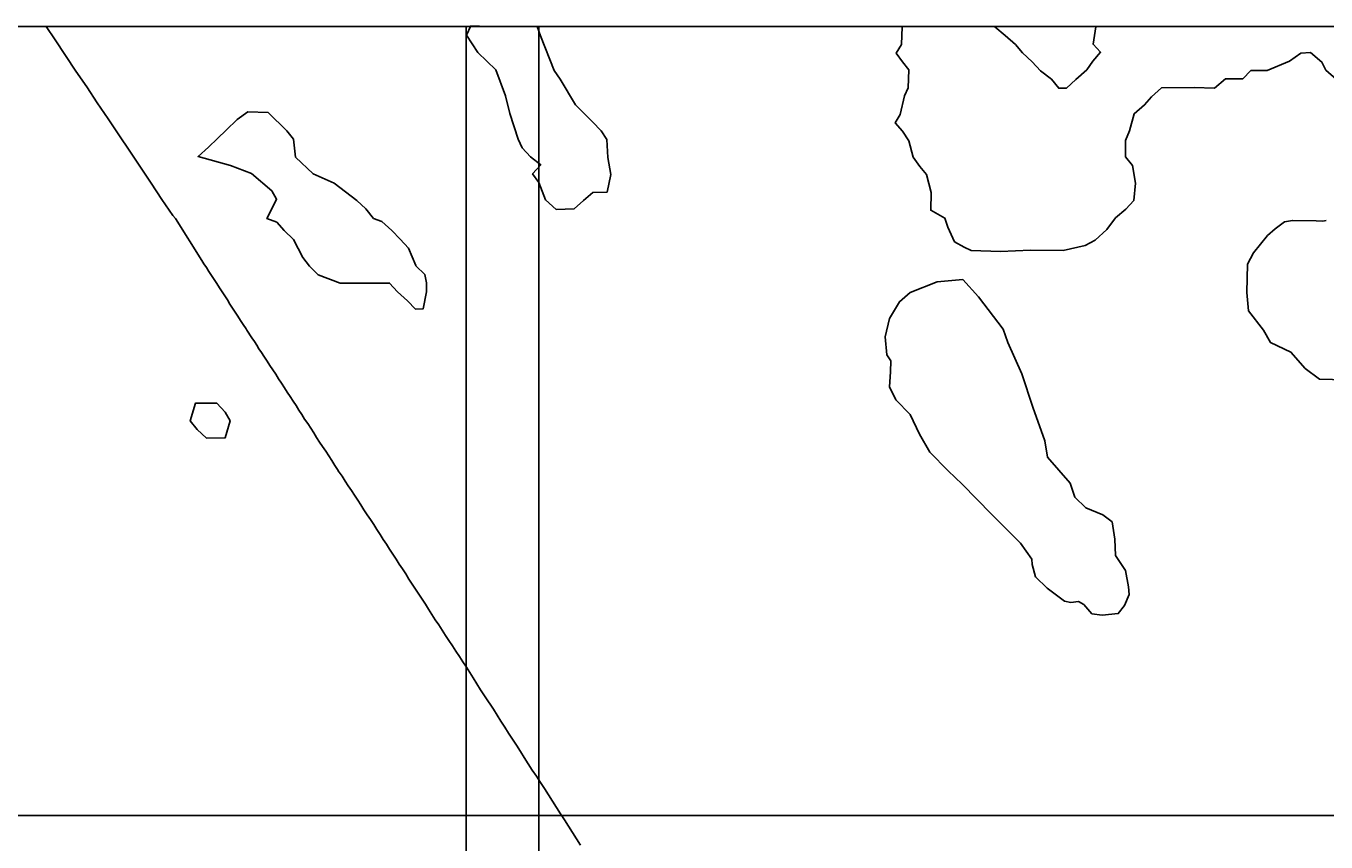
# Model space of a CAD drawing. Units: millimetres. Extents: x 191362 to 193673, y 1658552 to 1660444.
# Drawn here: x 191610 to 192057, y 1659112 to 1659393 of the extents above; entities that cross this region are included whole.
import ezdxf

# ---------------------------------------------------------------- set-up
doc = ezdxf.new("R2010")
doc.units = ezdxf.units.MM
doc.header["$PDMODE"] = 2
doc.header["$PDSIZE"] = -1
for name, color, linetype in [('Textos', 1, 'Continuous'), ('V-BANHADO', 102, 'Continuous'), ('V-LOTE', 1, 'Continuous')]:
    doc.layers.add(name, color=color, linetype=linetype)
doc.styles.get("Standard").update_dxf_attribs({"font": 'ARIAL.TTF', "height": 1.8})
doc.dimstyles.new('ISO-25', dxfattribs={"dimtxt": 2.5, "dimasz": 2.5, "dimexe": 1.25, "dimexo": 0.625, "dimtad": 1, "dimtxsty": 'Standard', "dimcen": 2.5, "dimadec": 0, "dimazin": 0, "dimtfac": 1, "dimtmove": 0, "dimatfit": 3, "dimfxl": 0, "dimarcsym": 0})

# ---------------------------------------------------------------- blocks, each defined once
blk = doc.blocks.new('*D48')
at = {"layer": 'DEFPOINTS', "color": 0}
for p in [(191829.41, 1659226.38), (191988.21, 1659033.29)]:
    blk.add_point(p, dxfattribs=at)
at = {"layer": 'Textos', "color": 0, "lineweight": -2}
blk.add_line((191977.79, 1659045.95), (191986.62, 1659035.22), dxfattribs=at)
at = {"layer": 'Textos', "color": 0}
blk.add_solid([(191986.94, 1659035.49), (191986.3, 1659034.96), (191988.21, 1659033.29)], dxfattribs=at)
at = {"layer": 'Textos', "color": 0, "insert": (191981.33, 1659044.09), "char_height": 1.8, "attachment_point": 5, "rotation": 309.4344}
blk.add_mtext('R250', dxfattribs=at)
blk = doc.blocks.new('*D49')
at = {"layer": 'DEFPOINTS', "color": 0}
for p in [(191847.51, 1659202.18), (191996.95, 1659001.76)]:
    blk.add_point(p, dxfattribs=at)
at = {"layer": 'Textos', "color": 0, "lineweight": -2}
blk.add_line((191987.15, 1659014.91), (191995.46, 1659003.77), dxfattribs=at)
at = {"layer": 'Textos', "color": 0}
blk.add_solid([(191995.79, 1659004.02), (191995.12, 1659003.52), (191996.95, 1659001.76)], dxfattribs=at)
at = {"layer": 'Textos', "color": 0, "insert": (191990.59, 1659012.87), "char_height": 1.8, "attachment_point": 5, "rotation": 306.7104}
blk.add_mtext('R250', dxfattribs=at)

msp = doc.modelspace()

# ---------------------------------------------------------------- linework, layer by layer
at = {"layer": 'DEFPOINTS'}
for points in [[(191786.263, 1659095.92), (191786.263, 1659392.92), (191366.263, 1659392.92), (191366.263, 1659095.92)], [(192181.263, 1659095.92), (192181.263, 1659392.92), (191761.263, 1659392.92), (191761.263, 1659095.92)], [(191786.263, 1658823.92), (191786.263, 1659120.92), (191366.263, 1659120.92), (191366.263, 1658823.92)], [(192181.263, 1658823.92), (192181.263, 1659120.92), (191761.263, 1659120.92), (191761.263, 1658823.92)]]:
    msp.add_lwpolyline(points, close=True, dxfattribs=at)
at = {"layer": 'V-BANHADO'}
for points in [[(191792.19, 1659329.79), (191788.53, 1659333.12), (191786.28, 1659339.08), (191784.11, 1659342.11), (191786.92, 1659345.23), (191783.39, 1659348.03), (191780.5, 1659351.06), (191779.13, 1659354.02), (191776.24, 1659362.89), (191774.71, 1659368.96), (191771.42, 1659377.91), (191768.37, 1659380.94), (191765.24, 1659383.97), (191761.31, 1659389.88), (191762.83, 1659393.07), (191768.77, 1659392.84), (191768.85, 1659392.92)], [(191792.19, 1659329.79), (191788.53, 1659333.12), (191786.28, 1659339.08), (191784.11, 1659342.11), (191786.92, 1659345.23), (191783.39, 1659348.03), (191780.5, 1659351.06), (191779.13, 1659354.02), (191776.24, 1659362.89), (191774.71, 1659368.96), (191771.42, 1659377.91), (191768.37, 1659380.94), (191765.24, 1659383.97), (191761.31, 1659389.88), (191762.83, 1659393.07), (191768.77, 1659392.84), (191768.85, 1659392.92)], [(191785.714, 1659392.92), (191786.76, 1659389.69), (191791.54, 1659377.75), (191793.55, 1659374.76), (191798.85, 1659365.89), (191804.67, 1659360.06), (191807.76, 1659356.91), (191809.65, 1659353.96), (191809.97, 1659347.74), (191811.01, 1659341.83), (191809.73, 1659335.81), (191804.87, 1659335.69), (191801.66, 1659332.89), (191798.41, 1659330.06), (191792.19, 1659329.79)], [(191785.714, 1659392.92), (191786.76, 1659389.69), (191791.54, 1659377.75), (191793.55, 1659374.76), (191798.85, 1659365.89), (191804.67, 1659360.06), (191807.76, 1659356.91), (191809.65, 1659353.96), (191809.97, 1659347.74), (191811.01, 1659341.83), (191809.73, 1659335.81), (191804.87, 1659335.69), (191801.66, 1659332.89), (191798.41, 1659330.06), (191792.19, 1659329.79)], [(192060.88, 1659374.69), (192057.32, 1659377.87), (192055.95, 1659380.64), (192052.04, 1659383.92), (192048.65, 1659383.69), (192044.73, 1659380.96), (192037.13, 1659377.7), (192031.51, 1659377.74), (192028.68, 1659374.86), (192022.8, 1659374.86), (192019, 1659371.67), (192011.95, 1659371.9), (192000.73, 1659371.71), (191997.28, 1659368.68), (191994.87, 1659365.89), (191991.24, 1659362.82), (191989.71, 1659356.93), (191988.26, 1659353.65), (191988.31, 1659347.98), (191990.67, 1659344.93), (191991.8, 1659338.85), (191991.2, 1659332.96), (191988.47, 1659329.98), (191984.83, 1659326.93), (191981.84, 1659322.91), (191977.82, 1659319.26), (191974.42, 1659317.36), (191966.79, 1659315.71), (191955.55, 1659315.86), (191945.24, 1659315.36), (191935.14, 1659315.66), (191932.72, 1659316.88), (191929.42, 1659318.68), (191927.16, 1659323.77), (191926.13, 1659326.89), (191921.21, 1659329.55), (191921.38, 1659335.7), (191919.74, 1659341.91), (191917.42, 1659344.62), (191915.2, 1659347.86), (191913.73, 1659353.47), (191911.49, 1659356.86), (191908.93, 1659359.68), (191910.66, 1659362.56), (191912.15, 1659369.03), (191913.47, 1659371.72), (191913.69, 1659377.91), (191911.47, 1659380.73), (191909.27, 1659383.65), (191911.11, 1659386.73), (191911.39, 1659392.77), (191911.544, 1659392.92)], [(192060.88, 1659374.69), (192057.32, 1659377.87), (192055.95, 1659380.64), (192052.04, 1659383.92), (192048.65, 1659383.69), (192044.73, 1659380.96), (192037.13, 1659377.7), (192031.51, 1659377.74), (192028.68, 1659374.86), (192022.8, 1659374.86), (192019, 1659371.67), (192011.95, 1659371.9), (192000.73, 1659371.71), (191997.28, 1659368.68), (191994.87, 1659365.89), (191991.24, 1659362.82), (191989.71, 1659356.93), (191988.26, 1659353.65), (191988.31, 1659347.98), (191990.67, 1659344.93), (191991.8, 1659338.85), (191991.2, 1659332.96), (191988.47, 1659329.98), (191984.83, 1659326.93), (191981.84, 1659322.91), (191977.82, 1659319.26), (191974.42, 1659317.36), (191966.79, 1659315.71), (191955.55, 1659315.86), (191945.24, 1659315.36), (191935.14, 1659315.66), (191932.72, 1659316.88), (191929.42, 1659318.68), (191927.16, 1659323.77), (191926.13, 1659326.89), (191921.21, 1659329.55), (191921.38, 1659335.7), (191919.74, 1659341.91), (191917.42, 1659344.62), (191915.2, 1659347.86), (191913.73, 1659353.47), (191911.49, 1659356.86), (191908.93, 1659359.68), (191910.66, 1659362.56), (191912.15, 1659369.03), (191913.47, 1659371.72), (191913.69, 1659377.91), (191911.47, 1659380.73), (191909.27, 1659383.65), (191911.11, 1659386.73), (191911.39, 1659392.77), (191911.544, 1659392.92)], [(191943.175, 1659392.92), (191943.3, 1659392.78), (191946.88, 1659389.75), (191950.4, 1659386.74), (191952.87, 1659383.84), (191956.18, 1659380.75), (191959.03, 1659377.67), (191962.76, 1659374.75), (191965.32, 1659371.63), (191968.03, 1659371.65), (191971.23, 1659374.64), (191974.94, 1659377.97), (191977.09, 1659380.89), (191979.74, 1659384.01), (191977.12, 1659386.76), (191978.1, 1659392.74), (191978.231, 1659392.92)], [(191943.175, 1659392.92), (191943.3, 1659392.78), (191946.88, 1659389.75), (191950.4, 1659386.74), (191952.87, 1659383.84), (191956.18, 1659380.75), (191959.03, 1659377.67), (191962.76, 1659374.75), (191965.32, 1659371.63), (191968.03, 1659371.65), (191971.23, 1659374.64), (191974.94, 1659377.97), (191977.09, 1659380.89), (191979.74, 1659384.01), (191977.12, 1659386.76), (191978.1, 1659392.74), (191978.231, 1659392.92)], [(192068.64, 1659270.95), (192055.14, 1659271.3), (192050.2, 1659275), (192045.25, 1659280.69), (192038.24, 1659284.04), (192035.87, 1659288.23), (192030.72, 1659294.87), (192030.1, 1659301.17), (192030.31, 1659311.01), (192032.37, 1659314.9), (192037.21, 1659320.84), (192039.89, 1659323.14), (192043.07, 1659325.54), (192045.78, 1659326.04), (192054.01, 1659325.94), (192056.23, 1659325.81), (192057.44, 1659325.99)], [(192068.64, 1659270.95), (192055.14, 1659271.3), (192050.2, 1659275), (192045.25, 1659280.69), (192038.24, 1659284.04), (192035.87, 1659288.23), (192030.72, 1659294.87), (192030.1, 1659301.17), (192030.31, 1659311.01), (192032.37, 1659314.9), (192037.21, 1659320.84), (192039.89, 1659323.14), (192043.07, 1659325.54), (192045.78, 1659326.04), (192054.01, 1659325.94), (192056.23, 1659325.81), (192057.44, 1659325.99)]]:
    msp.add_lwpolyline(points, dxfattribs=at)
for points in [[(191729.27, 1659326.75), (191726.62, 1659330.07), (191723.57, 1659332.95), (191715.78, 1659338.94), (191708.55, 1659342.13), (191702.45, 1659347.89), (191701.73, 1659354.03), (191699.4, 1659356.91), (191693.06, 1659363.21), (191686.07, 1659363.44), (191682.3, 1659360.8), (191678.52, 1659357.22), (191675.55, 1659354.34), (191672.5, 1659351.31), (191668.89, 1659348.04), (191680.01, 1659345), (191687.32, 1659342.27), (191694.26, 1659336.31), (191695.91, 1659333.36), (191694.26, 1659330.05), (191692.6, 1659326.72), (191696, 1659325.46), (191698.58, 1659322.53), (191701.74, 1659319.46), (191701.75, 1659319.45), (191704.95, 1659313.33), (191707.29, 1659310.29), (191710.26, 1659307.34), (191717.87, 1659304.4), (191720.41, 1659304.41), (191723.73, 1659304.44), (191724.6, 1659304.43), (191734.86, 1659304.45), (191737.52, 1659301.43), (191740.96, 1659298.31), (191743.74, 1659295.48), (191746.35, 1659295.55), (191747.51, 1659301.47), (191747.55, 1659304.55), (191746.99, 1659307.41), (191743.92, 1659310.42), (191743.83, 1659310.52), (191741.38, 1659316.45), (191738.43, 1659319.56), (191735.59, 1659322.61), (191732.17, 1659325.69)], [(191729.27, 1659326.75), (191726.62, 1659330.07), (191723.57, 1659332.95), (191715.78, 1659338.94), (191708.55, 1659342.13), (191702.45, 1659347.89), (191701.73, 1659354.03), (191699.4, 1659356.91), (191693.06, 1659363.21), (191686.07, 1659363.44), (191682.3, 1659360.8), (191678.52, 1659357.22), (191675.55, 1659354.34), (191672.5, 1659351.31), (191668.89, 1659348.04), (191680.01, 1659345), (191687.32, 1659342.27), (191694.26, 1659336.31), (191695.91, 1659333.36), (191694.26, 1659330.05), (191692.6, 1659326.72), (191696, 1659325.46), (191698.58, 1659322.53), (191701.74, 1659319.46), (191701.75, 1659319.45), (191704.95, 1659313.33), (191707.29, 1659310.29), (191710.26, 1659307.34), (191717.87, 1659304.4), (191720.41, 1659304.41), (191723.73, 1659304.44), (191724.6, 1659304.43), (191734.86, 1659304.45), (191737.52, 1659301.43), (191740.96, 1659298.31), (191743.74, 1659295.48), (191746.35, 1659295.55), (191747.51, 1659301.47), (191747.55, 1659304.55), (191746.99, 1659307.41), (191743.92, 1659310.42), (191743.83, 1659310.52), (191741.38, 1659316.45), (191738.43, 1659319.56), (191735.59, 1659322.61), (191732.17, 1659325.69)], [(191989.37, 1659199.74), (191988.26, 1659205.43), (191984.9, 1659210.54), (191984.6, 1659216.26), (191983.7, 1659222.15), (191980.49, 1659224.58), (191974.62, 1659227.01), (191970.9, 1659230.71), (191969.29, 1659235.48), (191961.46, 1659244.48), (191960.56, 1659250.12), (191956.44, 1659261.65), (191952.63, 1659273.18), (191947.81, 1659284.03), (191946.21, 1659288.6), (191937.68, 1659299.74), (191932.26, 1659305.72), (191923.42, 1659304.85), (191914.08, 1659301.2), (191910.47, 1659298.04), (191907.05, 1659292.2), (191905.55, 1659285.88), (191906.15, 1659279.7), (191907.46, 1659277.66), (191907.36, 1659273.86), (191907.06, 1659268.65), (191909.17, 1659264.18), (191914.09, 1659259.22), (191917.4, 1659252.36), (191920.92, 1659246.23), (191927.24, 1659239.76), (191932.06, 1659235.19), (191942.1, 1659224.83), (191952.14, 1659214.86), (191956.06, 1659209.27), (191956.16, 1659207.51), (191957.26, 1659203.23), (191961.28, 1659199.29), (191967.3, 1659194.81), (191969.51, 1659194.37), (191972.12, 1659194.76), (191973.93, 1659193.69), (191976.74, 1659190.48), (191980.25, 1659190.04), (191985.78, 1659190.53), (191987.99, 1659193.3), (191989.59, 1659197.1), (191989.37, 1659199.74)], [(191989.37, 1659199.74), (191988.26, 1659205.43), (191984.9, 1659210.54), (191984.6, 1659216.26), (191983.7, 1659222.15), (191980.49, 1659224.58), (191974.62, 1659227.01), (191970.9, 1659230.71), (191969.29, 1659235.48), (191961.46, 1659244.48), (191960.56, 1659250.12), (191956.44, 1659261.65), (191952.63, 1659273.18), (191947.81, 1659284.03), (191946.21, 1659288.6), (191937.68, 1659299.74), (191932.26, 1659305.72), (191923.42, 1659304.85), (191914.08, 1659301.2), (191910.47, 1659298.04), (191907.05, 1659292.2), (191905.55, 1659285.88), (191906.15, 1659279.7), (191907.46, 1659277.66), (191907.36, 1659273.86), (191907.06, 1659268.65), (191909.17, 1659264.18), (191914.09, 1659259.22), (191917.4, 1659252.36), (191920.92, 1659246.23), (191927.24, 1659239.76), (191932.06, 1659235.19), (191942.1, 1659224.83), (191952.14, 1659214.86), (191956.06, 1659209.27), (191956.16, 1659207.51), (191957.26, 1659203.23), (191961.28, 1659199.29), (191967.3, 1659194.81), (191969.51, 1659194.37), (191972.12, 1659194.76), (191973.93, 1659193.69), (191976.74, 1659190.48), (191980.25, 1659190.04), (191985.78, 1659190.53), (191987.99, 1659193.3), (191989.59, 1659197.1), (191989.37, 1659199.74)], [(191673.25, 1659263.04), (191672.8, 1659263.03), (191667.97, 1659263.05), (191666.18, 1659256.93), (191668.52, 1659253.98), (191671.81, 1659251.02), (191678.21, 1659251.17), (191679.91, 1659257.02), (191678.2, 1659260), (191675.33, 1659263.03), (191674.85, 1659263.03), (191674.02, 1659263.03), (191673.25, 1659263.04)], [(191673.25, 1659263.04), (191672.8, 1659263.03), (191667.97, 1659263.05), (191666.18, 1659256.93), (191668.52, 1659253.98), (191671.81, 1659251.02), (191678.21, 1659251.17), (191679.91, 1659257.02), (191678.2, 1659260), (191675.33, 1659263.03), (191674.85, 1659263.03), (191674.02, 1659263.03), (191673.25, 1659263.04)]]:
    msp.add_lwpolyline(points, close=True, dxfattribs=at)
at = {"layer": 'V-LOTE'}
for points in [[(191616.524, 1659392.92), (191619.67, 1659388.24), (191623.21, 1659382.9), (191626.8, 1659377.54), (191630.52, 1659372.06), (191634.15, 1659366.58), (191637.89, 1659361.04), (191641.59, 1659355.5), (191645.33, 1659349.96), (191649, 1659344.42), (191652.67, 1659338.88), (191656.39, 1659333.32), (191660.15, 1659327.73), (191661.05, 1659326.69)], [(191616.524, 1659392.92), (191619.67, 1659388.24), (191623.21, 1659382.9), (191626.8, 1659377.54), (191630.52, 1659372.06), (191634.15, 1659366.58), (191637.89, 1659361.04), (191641.59, 1659355.5), (191645.33, 1659349.96), (191649, 1659344.42), (191652.67, 1659338.88), (191656.39, 1659333.32), (191660.15, 1659327.73), (191661.05, 1659326.69)], [(191661.05, 1659326.69), (191670.15, 1659312.23), (191670.9, 1659311.07), (191671.73, 1659309.88), (191672.6, 1659308.48), (191673.5, 1659307.08), (191674.41, 1659305.68), (191675.33, 1659304.28), (191676.25, 1659302.88), (191677.17, 1659301.48), (191678.07, 1659300.07), (191678.97, 1659298.66), (191679.87, 1659297.25), (191680.77, 1659295.84), (191681.68, 1659294.43), (191682.6, 1659293.02), (191683.51, 1659291.6), (191684.46, 1659290.18), (191685.4, 1659288.72), (191685.71, 1659288.24), (191687.44, 1659285.58), (191688.26, 1659284.35), (191689.06, 1659283.09), (191689.86, 1659281.83), (191690.7, 1659280.56), (191691.54, 1659279.29), (191691.8, 1659278.9), (191692.65, 1659277.52), (191693.63, 1659276.05), (191694.58, 1659274.54), (191695.61, 1659273.02), (191696.61, 1659271.49), (191697.61, 1659269.95), (191698.59, 1659268.41), (191699.61, 1659266.87), (191700.63, 1659265.33), (191701.64, 1659263.79), (191702.62, 1659262.25), (191703.61, 1659260.7), (191704.6, 1659259.15), (191705.59, 1659257.6), (191706.67, 1659256.04), (191707.7, 1659254.46), (191708.7, 1659252.87), (191709.71, 1659251.28), (191710.73, 1659249.69), (191711.76, 1659248.09), (191712.84, 1659246.48), (191713.88, 1659244.87), (191714.91, 1659243.26), (191715.95, 1659241.65), (191716.86, 1659240.24), (191717.39, 1659239.41), (191717.5, 1659239.35), (191718.5, 1659237.88), (191719.56, 1659236.24), (191720.63, 1659234.6), (191721.71, 1659232.96), (191722.79, 1659231.32), (191723.85, 1659229.67), (191724.93, 1659228), (191726, 1659226.32), (191727.13, 1659224.63), (191728.26, 1659222.93), (191729.38, 1659221.23), (191730.5, 1659219.53), (191731.59, 1659217.83), (191732.68, 1659216.13), (191733.77, 1659214.43), (191734.86, 1659212.73), (191735.95, 1659211.03), (191737.05, 1659209.33), (191738.19, 1659207.63), (191739.33, 1659205.93), (191740.4, 1659204.2), (191741.5, 1659202.47), (191742.6, 1659200.74), (191743.73, 1659199.01), (191744.88, 1659197.28), (191746.03, 1659195.54), (191747.18, 1659193.8), (191748.27, 1659192.04), (191749.42, 1659190.25), (191750.57, 1659188.46), (191751.77, 1659186.67), (191752.97, 1659184.87), (191754.13, 1659183.06), (191755.29, 1659181.25), (191756.47, 1659179.44), (191757.65, 1659177.63), (191758.88, 1659175.8), (191760.09, 1659173.96), (191761.3, 1659172.12), (191762.51, 1659170.28), (191763.63, 1659168.4), (191764.87, 1659166.37), (191766.2, 1659164.33), (191767.51, 1659162.23), (191767.71, 1659161.92), (191770.59, 1659157.59), (191771.85, 1659155.55)], [(191661.05, 1659326.69), (191670.15, 1659312.23), (191670.9, 1659311.07), (191671.73, 1659309.88), (191672.6, 1659308.48), (191673.5, 1659307.08), (191674.41, 1659305.68), (191675.33, 1659304.28), (191676.25, 1659302.88), (191677.17, 1659301.48), (191678.07, 1659300.07), (191678.97, 1659298.66), (191679.87, 1659297.25), (191680.77, 1659295.84), (191681.68, 1659294.43), (191682.6, 1659293.02), (191683.51, 1659291.6), (191684.46, 1659290.18), (191685.4, 1659288.72), (191685.71, 1659288.24), (191687.44, 1659285.58), (191688.26, 1659284.35), (191689.06, 1659283.09), (191689.86, 1659281.83), (191690.7, 1659280.56), (191691.54, 1659279.29), (191691.8, 1659278.9), (191692.65, 1659277.52), (191693.63, 1659276.05), (191694.58, 1659274.54), (191695.61, 1659273.02), (191696.61, 1659271.49), (191697.61, 1659269.95), (191698.59, 1659268.41), (191699.61, 1659266.87), (191700.63, 1659265.33), (191701.64, 1659263.79), (191702.62, 1659262.25), (191703.61, 1659260.7), (191704.6, 1659259.15), (191705.59, 1659257.6), (191706.67, 1659256.04), (191707.7, 1659254.46), (191708.7, 1659252.87), (191709.71, 1659251.28), (191710.73, 1659249.69), (191711.76, 1659248.09), (191712.84, 1659246.48), (191713.88, 1659244.87), (191714.91, 1659243.26), (191715.95, 1659241.65), (191716.86, 1659240.24), (191717.39, 1659239.41), (191717.5, 1659239.35), (191718.5, 1659237.88), (191719.56, 1659236.24), (191720.63, 1659234.6), (191721.71, 1659232.96), (191722.79, 1659231.32), (191723.85, 1659229.67), (191724.93, 1659228), (191726, 1659226.32), (191727.13, 1659224.63), (191728.26, 1659222.93), (191729.38, 1659221.23), (191730.5, 1659219.53), (191731.59, 1659217.83), (191732.68, 1659216.13), (191733.77, 1659214.43), (191734.86, 1659212.73), (191735.95, 1659211.03), (191737.05, 1659209.33), (191738.19, 1659207.63), (191739.33, 1659205.93), (191740.4, 1659204.2), (191741.5, 1659202.47), (191742.6, 1659200.74), (191743.73, 1659199.01), (191744.88, 1659197.28), (191746.03, 1659195.54), (191747.18, 1659193.8), (191748.27, 1659192.04), (191749.42, 1659190.25), (191750.57, 1659188.46), (191751.77, 1659186.67), (191752.97, 1659184.87), (191754.13, 1659183.06), (191755.29, 1659181.25), (191756.47, 1659179.44), (191757.65, 1659177.63), (191758.88, 1659175.8), (191760.09, 1659173.96), (191761.3, 1659172.12), (191762.51, 1659170.28), (191763.63, 1659168.4), (191764.87, 1659166.37), (191766.2, 1659164.33), (191767.51, 1659162.23), (191767.71, 1659161.92), (191770.59, 1659157.59), (191771.85, 1659155.55)], [(191771.85, 1659155.55), (191773.14, 1659153.51), (191774.48, 1659151.45), (191775.82, 1659149.38), (191777.15, 1659147.27), (191778.52, 1659145.15), (191779.89, 1659143.03), (191781.24, 1659140.9), (191782.61, 1659138.77), (191784, 1659136.64), (191785.41, 1659134.51), (191786.82, 1659132.37), (191788.18, 1659130.22), (191789.57, 1659128.07), (191790.94, 1659125.91), (191792.31, 1659123.75), (191793.71, 1659121.59), (191795.11, 1659119.43), (191796.48, 1659117.26), (191797.87, 1659115.09), (191799.26, 1659112.92), (191800.65, 1659110.75)], [(191771.85, 1659155.55), (191773.14, 1659153.51), (191774.48, 1659151.45), (191775.82, 1659149.38), (191777.15, 1659147.27), (191778.52, 1659145.15), (191779.89, 1659143.03), (191781.24, 1659140.9), (191782.61, 1659138.77), (191784, 1659136.64), (191785.41, 1659134.51), (191786.82, 1659132.37), (191788.18, 1659130.22), (191789.57, 1659128.07), (191790.94, 1659125.91), (191792.31, 1659123.75), (191793.71, 1659121.59), (191795.11, 1659119.43), (191796.48, 1659117.26), (191797.87, 1659115.09), (191799.26, 1659112.92), (191800.65, 1659110.75)]]:
    msp.add_lwpolyline(points, dxfattribs=at)

# ---------------------------------------------------------------- dimensions: what is measured, and where the dimension line sits
at = {"layer": 'Textos', "color": 0}
for center, mpoint, picture, middle in [((191829.41, 1659226.378), (191988.209, 1659033.29), '*D48', (191980.137, 1659043.105)), ((191847.51, 1659202.18), (191996.953, 1659001.763), '*D49', (191989.356, 1659011.951))]:
    dim = msp.add_radius_dim(center=center, mpoint=mpoint, dimstyle='ISO-25', dxfattribs=at)
    dim.commit()
    dim.dimension.update_dxf_attribs({"geometry": picture, "text_midpoint": middle, "dimtype": 164})

doc.saveas('drawing.dxf')
